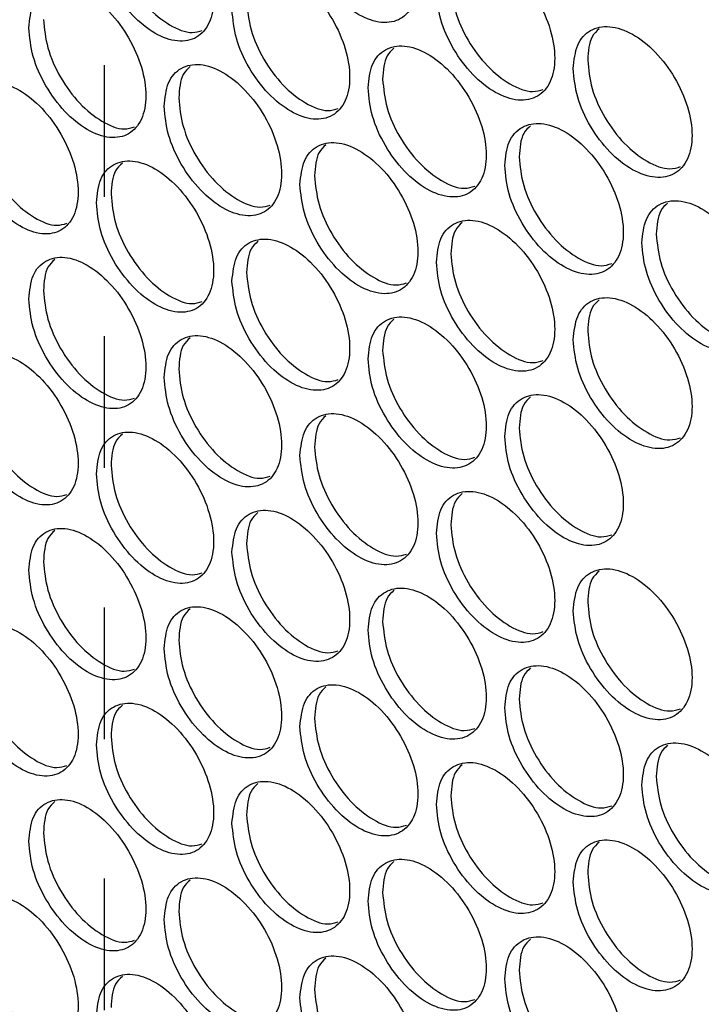
# Model space of a CAD drawing. Units: millimetres. Extents: x -1106 to 1698, y -1990 to 844.
# Drawn here: x 948 to 1014, y 274 to 369 of the extents above; entities that cross this region are included whole.
import ezdxf

# ---------------------------------------------------------------- set-up
doc = ezdxf.new("R2010")
doc.units = ezdxf.units.MM
doc.linetypes.add('CENTERX2', pattern=[20.32, 12.7, -2.54, 2.54, -2.54])

msp = doc.modelspace()

# ---------------------------------------------------------------- linework, layer by layer
at = {"color": 7, "linetype": 'CENTERX2'}
for p, q in [((956.018, 364.325), (956.018, 351.227)), ((956.018, 338.163), (956.018, 325.065)), ((956.018, 312.001), (956.018, 298.904)), ((956.018, 285.839), (956.018, 272.742))]:
    msp.add_line(p, q, dxfattribs=at)
at = {"color": 7, "linetype": 'Continuous', "lineweight": 25}
for points, knots in [([(974.914, 378.981), (975, 378.077), (975.17, 376.27), (976.484, 373.343), (978.363, 370.816), (980.601, 369.028), (982.835, 368.264), (984.731, 368.637), (985.999, 370.09), (986.444, 372.402), (985.999, 375.22), (984.731, 378.116), (982.835, 380.649), (980.601, 382.433), (978.363, 383.2), (976.484, 382.822), (975.17, 381.399), (975, 379.787), (974.914, 378.981)], [0, 0, 0, 0, 0.062489, 0.124984, 0.187489, 0.250001, 0.312512, 0.375017, 0.437513, 0.500001, 0.562488, 0.624984, 0.687489, 0.750001, 0.812512, 0.875017, 0.937512, 1, 1, 1, 1]), ([(955.264, 377.216), (955.349, 376.312), (955.519, 374.504), (956.825, 371.573), (958.693, 369.04), (960.918, 367.244), (963.139, 366.473), (965.025, 366.84), (966.285, 368.289), (966.728, 370.599), (966.285, 373.418), (965.025, 376.318), (963.139, 378.857), (960.918, 380.649), (958.693, 381.424), (956.825, 381.052), (955.519, 379.634), (955.349, 378.022), (955.264, 377.216)], [0, 0, 0, 0, 0.0624878, 0.124983, 0.1874881, 0.2499998, 0.3125117, 0.3750167, 0.4375118, 0.5000002, 0.5624881, 0.6249833, 0.6874884, 0.7500002, 0.8125118, 0.8750171, 0.9375122, 1, 1, 1, 1]), ([(956.681, 378.031), (956.766, 377.127), (956.935, 375.319), (958.24, 372.391), (960.112, 369.847), (962.317, 368.095), (964.257, 367.306), (965.169, 367.578), (965.488, 367.673)], [0, 0, 0, 0, 0.180508, 0.361017, 0.541526, 0.722034, 0.902543, 1, 1, 1, 1]), ([(988.077, 371.474), (988.163, 370.57), (988.334, 368.763), (989.653, 365.839), (991.539, 363.316), (993.785, 361.533), (996.028, 360.774), (997.932, 361.151), (999.204, 362.608), (999.651, 364.92), (999.204, 367.737), (997.932, 370.63), (996.028, 373.159), (993.785, 374.938), (991.539, 375.7), (989.653, 375.318), (988.334, 373.892), (988.163, 372.28), (988.077, 371.474)], [0, 0, 0, 0, 0.062489, 0.1249841, 0.1874885, 0.2500005, 0.3125124, 0.3750168, 0.4375128, 0.5000007, 0.5624885, 0.6249837, 0.6874888, 0.7500005, 0.8125122, 0.8750171, 0.9375122, 1, 1, 1, 1]), ([(968.352, 369.665), (968.437, 368.761), (968.607, 366.953), (969.919, 364.025), (971.794, 361.496), (974.027, 359.706), (976.257, 358.939), (978.15, 359.31), (979.415, 360.762), (979.859, 363.073), (979.415, 365.891), (978.15, 368.788), (976.257, 371.324), (974.027, 373.11), (971.794, 373.88), (969.919, 373.504), (968.607, 372.083), (968.437, 370.471), (968.352, 369.665)], [0, 0, 0, 0, 0.062488, 0.124983, 0.187488, 0.25, 0.312512, 0.375017, 0.437512, 0.5, 0.562488, 0.624983, 0.687488, 0.75, 0.812512, 0.875017, 0.937512, 1, 1, 1, 1]), ([(948.739, 367.922), (948.824, 367.018), (948.993, 365.209), (950.297, 362.277), (952.162, 359.741), (954.382, 357.944), (956.599, 357.17), (958.481, 357.534), (959.739, 358.982), (960.181, 361.292), (959.739, 364.112), (958.481, 367.013), (956.599, 369.554), (954.382, 371.349), (952.162, 372.126), (950.297, 371.755), (948.993, 370.339), (948.824, 368.728), (948.739, 367.922)], [0, 0, 0, 0, 0.0624878, 0.124983, 0.1874881, 0.2499999, 0.3125117, 0.3750167, 0.4375118, 0.5000002, 0.5624881, 0.6249833, 0.6874884, 0.7500003, 0.8125122, 0.8750171, 0.9375122, 1, 1, 1, 1]), ([(989.48, 372.297), (989.566, 371.393), (989.737, 369.585), (991.054, 366.665), (992.945, 364.131), (995.171, 362.39), (997.141, 361.612), (998.072, 361.893), (998.405, 361.994)], [0, 0, 0, 0, 0.179936, 0.35987, 0.539802, 0.719735, 0.899668, 1, 1, 1, 1]), ([(969.763, 370.483), (969.848, 369.579), (970.018, 367.771), (971.328, 364.847), (973.208, 362.306), (975.421, 360.558), (977.373, 359.774), (978.292, 360.049), (978.617, 360.147)], [0, 0, 0, 0, 0.1802769, 0.3605546, 0.5408321, 0.7211089, 0.9013855, 1, 1, 1, 1]), ([(950.158, 368.735), (950.243, 367.831), (950.413, 366.023), (951.715, 363.094), (953.583, 360.547), (955.784, 358.793), (957.718, 358.003), (958.626, 358.272), (958.943, 358.366)], [0, 0, 0, 0, 0.1806246, 0.3612501, 0.5418754, 0.7224998, 0.9031242, 1, 1, 1, 1]), ([(1001.29, 363.995), (1001.376, 363.092), (1001.548, 361.285), (1002.872, 358.364), (1004.765, 355.845), (1007.02, 354.068), (1009.271, 353.314), (1011.182, 353.695), (1012.459, 355.154), (1012.907, 357.468), (1012.459, 360.284), (1011.182, 363.173), (1009.271, 365.698), (1007.02, 367.472), (1004.765, 368.23), (1002.872, 367.843), (1001.548, 366.415), (1001.376, 364.802), (1001.29, 363.995)], [0, 0, 0, 0, 0.062489, 0.1249842, 0.1874886, 0.2500005, 0.3125124, 0.3750168, 0.4375129, 0.5000007, 0.5624885, 0.6249837, 0.6874888, 0.7500005, 0.8125122, 0.8750172, 0.9375122, 1, 1, 1, 1]), ([(1003.784, 367.832), (1003.539, 367.605), (1002.833, 366.954), (1002.745, 365.663), (1002.687, 364.821)], [0, 0, 0, 0, 0.347506, 1, 1, 1, 1]), ([(981.489, 362.143), (981.575, 361.239), (981.746, 359.432), (983.063, 356.507), (984.945, 353.981), (987.187, 352.196), (989.425, 351.435), (991.325, 351.81), (992.595, 353.264), (993.041, 355.576), (992.595, 358.394), (991.325, 361.288), (989.425, 363.819), (987.187, 365.601), (984.945, 366.366), (983.063, 365.985), (981.746, 364.561), (981.575, 362.949), (981.489, 362.143)], [0, 0, 0, 0, 0.062488, 0.124983, 0.187488, 0.25, 0.312512, 0.375017, 0.437512, 0.5, 0.562488, 0.624983, 0.687488, 0.75, 0.812512, 0.875017, 0.937512, 1, 1, 1, 1]), ([(983.989, 365.975), (983.743, 365.748), (983.041, 365.098), (982.953, 363.806), (982.895, 362.964)], [0, 0, 0, 0, 0.348671, 1, 1, 1, 1]), ([(961.802, 360.356), (961.887, 359.452), (962.057, 357.644), (963.366, 354.715), (965.237, 352.183), (967.466, 350.39), (969.692, 349.621), (971.581, 349.99), (972.844, 351.441), (973.287, 353.751), (972.844, 356.57), (971.581, 359.469), (969.692, 362.006), (967.466, 363.795), (965.237, 364.568), (963.366, 364.193), (962.057, 362.774), (961.887, 361.162), (961.802, 360.356)], [0, 0, 0, 0, 0.062488, 0.124983, 0.187488, 0.25, 0.312512, 0.375017, 0.437512, 0.5, 0.562488, 0.624983, 0.687488, 0.75, 0.812512, 0.875017, 0.937512, 1, 1, 1, 1]), ([(964.306, 364.184), (964.061, 363.957), (963.361, 363.308), (963.273, 362.014), (963.215, 361.173)], [0, 0, 0, 0, 0.349819, 1, 1, 1, 1]), ([(1002.687, 364.821), (1002.774, 363.918), (1002.946, 362.111), (1004.268, 359.193), (1006.165, 356.664), (1008.4, 354.927), (1010.383, 354.153), (1011.321, 354.438), (1011.659, 354.541)], [0, 0, 0, 0, 0.17971, 0.359417, 0.539122, 0.718828, 0.898535, 1, 1, 1, 1]), ([(982.895, 362.964), (982.981, 362.06), (983.152, 360.253), (984.466, 357.331), (986.353, 354.795), (988.575, 353.052), (990.54, 352.271), (991.466, 352.55), (991.797, 352.65)], [0, 0, 0, 0, 0.180047, 0.360095, 0.540143, 0.72019, 0.900238, 1, 1, 1, 1]), ([(942.227, 358.635), (942.311, 357.731), (942.481, 355.922), (943.782, 352.988), (945.643, 350.451), (947.859, 348.65), (950.072, 347.874), (951.95, 348.236), (953.205, 349.683), (953.646, 351.992), (953.205, 354.812), (951.95, 357.715), (950.072, 360.258), (947.859, 362.055), (945.643, 362.835), (943.782, 362.467), (942.481, 361.051), (942.311, 359.44), (942.227, 358.635)], [0, 0, 0, 0, 0.062488, 0.124983, 0.187488, 0.25, 0.312512, 0.375017, 0.437512, 0.5, 0.562488, 0.624983, 0.687488, 0.75, 0.812512, 0.875017, 0.937512, 1, 1, 1, 1]), ([(963.215, 361.173), (963.3, 360.269), (963.471, 358.46), (964.778, 355.534), (966.654, 352.992), (968.863, 351.242), (970.809, 350.456), (971.724, 350.729), (972.047, 350.825)], [0, 0, 0, 0, 0.180392, 0.360785, 0.541178, 0.72157, 0.901962, 1, 1, 1, 1]), ([(943.649, 359.447), (943.733, 358.542), (943.903, 356.733), (945.202, 353.803), (947.067, 351.254), (949.264, 349.498), (951.191, 348.706), (952.095, 348.973), (952.41, 349.066)], [0, 0, 0, 0, 0.180742, 0.361484, 0.542226, 0.722968, 0.903709, 1, 1, 1, 1]), ([(994.677, 354.65), (994.763, 353.746), (994.935, 351.939), (996.256, 349.017), (998.146, 346.496), (1000.396, 344.716), (1002.643, 343.959), (1004.55, 344.339), (1005.825, 345.796), (1006.273, 348.109), (1005.825, 350.926), (1004.55, 353.817), (1002.643, 356.344), (1000.396, 358.12), (998.146, 358.88), (996.256, 358.495), (994.935, 357.069), (994.763, 355.456), (994.677, 354.65)], [0, 0, 0, 0, 0.062488, 0.124983, 0.187488, 0.25, 0.312512, 0.375017, 0.437512, 0.5, 0.562488, 0.624983, 0.687488, 0.75, 0.812512, 0.875017, 0.937512, 1, 1, 1, 1]), ([(997.173, 358.485), (996.928, 358.258), (996.223, 357.607), (996.135, 356.316), (996.078, 355.474)], [0, 0, 0, 0, 0.3479, 1, 1, 1, 1]), ([(974.914, 352.819), (975, 351.915), (975.17, 350.108), (976.484, 347.181), (978.363, 344.654), (980.601, 342.866), (982.835, 342.102), (984.731, 342.475), (985.999, 343.928), (986.444, 346.24), (985.999, 349.058), (984.731, 351.954), (982.835, 354.487), (980.601, 356.271), (978.363, 357.038), (976.484, 356.66), (975.17, 355.237), (975, 353.625), (974.914, 352.819)], [0, 0, 0, 0, 0.062488, 0.124983, 0.187488, 0.25, 0.312512, 0.375017, 0.437512, 0.5, 0.562488, 0.624983, 0.687488, 0.75, 0.812512, 0.875017, 0.937512, 1, 1, 1, 1]), ([(977.415, 356.65), (977.17, 356.423), (976.468, 355.773), (976.38, 354.481), (976.323, 353.639)], [0, 0, 0, 0, 0.349055, 1, 1, 1, 1]), ([(996.078, 355.474), (996.163, 354.571), (996.335, 352.763), (997.655, 349.845), (999.549, 347.313), (1001.779, 345.574), (1003.756, 344.797), (1004.69, 345.081), (1005.026, 345.183)], [0, 0, 0, 0, 0.17982, 0.35964, 0.53946, 0.71928, 0.899099, 1, 1, 1, 1]), ([(955.264, 351.054), (955.349, 350.15), (955.519, 348.342), (956.825, 345.411), (958.693, 342.878), (960.918, 341.082), (963.139, 340.311), (965.025, 340.678), (966.285, 342.127), (966.728, 344.437), (966.285, 347.256), (965.025, 350.156), (963.139, 352.695), (960.918, 354.487), (958.693, 355.262), (956.825, 354.89), (955.519, 353.472), (955.349, 351.86), (955.264, 351.054)], [0, 0, 0, 0, 0.062488, 0.124983, 0.187488, 0.25, 0.312512, 0.375017, 0.437512, 0.5, 0.562488, 0.624983, 0.687488, 0.75, 0.812512, 0.875017, 0.937512, 1, 1, 1, 1]), ([(957.77, 354.88), (957.525, 354.653), (956.826, 354.005), (956.738, 352.711), (956.681, 351.869)], [0, 0, 0, 0, 0.350202, 1, 1, 1, 1]), ([(976.323, 353.639), (976.408, 352.735), (976.579, 350.927), (977.891, 348.004), (979.774, 345.466), (981.992, 343.72), (983.95, 342.938), (984.873, 343.215), (985.201, 343.314)], [0, 0, 0, 0, 0.180162, 0.360325, 0.540487, 0.720649, 0.900811, 1, 1, 1, 1]), ([(956.681, 351.869), (956.766, 350.965), (956.935, 349.157), (958.24, 346.229), (960.112, 343.685), (962.317, 341.933), (964.257, 341.145), (965.169, 341.416), (965.488, 341.511)], [0, 0, 0, 0, 0.180508, 0.361017, 0.541526, 0.722034, 0.902543, 1, 1, 1, 1]), ([(1007.915, 347.186), (1008.001, 346.283), (1008.174, 344.476), (1009.5, 341.557), (1011.397, 339.04), (1013.656, 337.265), (1015.911, 336.513), (1017.825, 336.897), (1019.105, 338.357), (1019.554, 340.671), (1019.105, 343.487), (1017.825, 346.375), (1015.911, 348.898), (1013.656, 350.67), (1011.397, 351.425), (1009.5, 351.035), (1008.174, 349.606), (1008.001, 347.993), (1007.915, 347.186)], [0, 0, 0, 0, 0.0624878, 0.124983, 0.1874881, 0.2499999, 0.3125117, 0.3750168, 0.4375119, 0.5000003, 0.5624881, 0.6249833, 0.6874885, 0.7500001, 0.8125118, 0.8750171, 0.9375122, 1, 1, 1, 1]), ([(1010.407, 351.024), (1010.162, 350.798), (1009.456, 350.146), (1009.368, 348.856), (1009.31, 348.014)], [0, 0, 0, 0, 0.347123, 1, 1, 1, 1]), ([(988.077, 345.312), (988.163, 344.408), (988.334, 342.601), (989.653, 339.677), (991.539, 337.154), (993.785, 335.371), (996.028, 334.612), (997.932, 334.989), (999.204, 336.446), (999.651, 338.758), (999.204, 341.575), (997.932, 344.468), (996.028, 346.997), (993.785, 348.776), (991.539, 349.538), (989.653, 349.156), (988.334, 347.73), (988.163, 346.118), (988.077, 345.312)], [0, 0, 0, 0, 0.062488, 0.124983, 0.187488, 0.25, 0.312512, 0.375017, 0.437512, 0.5, 0.562488, 0.624983, 0.687488, 0.75, 0.812512, 0.875017, 0.937512, 1, 1, 1, 1]), ([(990.574, 349.145), (990.329, 348.919), (989.626, 348.268), (989.538, 346.976), (989.48, 346.135)], [0, 0, 0, 0, 0.348286, 1, 1, 1, 1]), ([(1009.31, 348.014), (1009.396, 347.11), (1009.569, 345.303), (1010.893, 342.387), (1012.794, 339.86), (1015.033, 338.126), (1017.022, 337.353), (1017.964, 337.641), (1018.305, 337.745)], [0, 0, 0, 0, 0.179594, 0.359188, 0.538783, 0.718376, 0.89797, 1, 1, 1, 1]), ([(968.352, 343.503), (968.437, 342.599), (968.607, 340.791), (969.919, 337.863), (971.794, 335.334), (974.027, 333.544), (976.257, 332.777), (978.15, 333.148), (979.415, 334.6), (979.859, 336.911), (979.415, 339.73), (978.15, 342.626), (976.257, 345.162), (974.027, 346.948), (971.794, 347.718), (969.919, 347.342), (968.607, 345.921), (968.437, 344.309), (968.352, 343.503)], [0, 0, 0, 0, 0.062488, 0.124983, 0.187488, 0.25, 0.312512, 0.375017, 0.437512, 0.5, 0.562488, 0.624983, 0.687488, 0.75, 0.812512, 0.875017, 0.937512, 1, 1, 1, 1]), ([(970.854, 347.332), (970.609, 347.105), (969.908, 346.456), (969.82, 345.163), (969.763, 344.321)], [0, 0, 0, 0, 0.349439, 1, 1, 1, 1]), ([(989.48, 346.135), (989.566, 345.231), (989.737, 343.423), (991.054, 340.503), (992.945, 337.969), (995.171, 336.228), (997.141, 335.45), (998.072, 335.731), (998.405, 335.832)], [0, 0, 0, 0, 0.179933, 0.359867, 0.539801, 0.719734, 0.899667, 1, 1, 1, 1]), ([(948.739, 341.76), (948.824, 340.856), (948.993, 339.047), (950.297, 336.115), (952.162, 333.58), (954.382, 331.782), (956.599, 331.008), (958.481, 331.372), (959.739, 332.82), (960.181, 335.13), (959.739, 337.95), (958.481, 340.851), (956.599, 343.392), (954.382, 345.187), (952.162, 345.964), (950.297, 345.593), (948.993, 344.177), (948.824, 342.566), (948.739, 341.76)], [0, 0, 0, 0, 0.0624878, 0.124983, 0.1874881, 0.2499999, 0.3125117, 0.3750167, 0.4375118, 0.5000002, 0.5624881, 0.6249833, 0.6874884, 0.7500003, 0.8125122, 0.8750171, 0.9375122, 1, 1, 1, 1]), ([(951.247, 345.584), (951.002, 345.357), (950.304, 344.71), (950.216, 343.415), (950.158, 342.573)], [0, 0, 0, 0, 0.35058, 1, 1, 1, 1]), ([(969.763, 344.321), (969.848, 343.417), (970.018, 341.609), (971.328, 338.685), (973.208, 336.144), (975.421, 334.397), (977.373, 333.612), (978.292, 333.888), (978.617, 333.985)], [0, 0, 0, 0, 0.1802769, 0.3605546, 0.5408321, 0.7211089, 0.9013855, 1, 1, 1, 1]), ([(950.158, 342.573), (950.243, 341.669), (950.413, 339.861), (951.715, 336.932), (953.583, 334.385), (955.784, 332.631), (957.718, 331.841), (958.626, 332.11), (958.943, 332.204)], [0, 0, 0, 0, 0.1806246, 0.3612501, 0.5418754, 0.7224998, 0.9031242, 1, 1, 1, 1]), ([(1001.29, 337.833), (1001.376, 336.93), (1001.548, 335.123), (1002.872, 332.202), (1004.765, 329.683), (1007.02, 327.906), (1009.271, 327.152), (1011.182, 327.533), (1012.459, 328.992), (1012.907, 331.306), (1012.459, 334.122), (1011.182, 337.011), (1009.271, 339.536), (1007.02, 341.31), (1004.765, 342.068), (1002.872, 341.681), (1001.548, 340.253), (1001.376, 338.64), (1001.29, 337.833)], [0, 0, 0, 0, 0.062488, 0.124983, 0.187488, 0.25, 0.312512, 0.375017, 0.437512, 0.5, 0.562488, 0.624983, 0.687488, 0.75, 0.812512, 0.875017, 0.937512, 1, 1, 1, 1]), ([(1003.784, 341.67), (1003.539, 341.443), (1002.833, 340.792), (1002.745, 339.501), (1002.687, 338.659)], [0, 0, 0, 0, 0.34751, 1, 1, 1, 1]), ([(981.489, 335.981), (981.575, 335.077), (981.746, 333.27), (983.063, 330.345), (984.945, 327.819), (987.187, 326.034), (989.425, 325.273), (991.325, 325.648), (992.595, 327.102), (993.041, 329.414), (992.595, 332.232), (991.325, 335.126), (989.425, 337.657), (987.187, 339.439), (984.945, 340.204), (983.063, 339.823), (981.746, 338.399), (981.575, 336.787), (981.489, 335.981)], [0, 0, 0, 0, 0.0624878, 0.124983, 0.1874881, 0.2499999, 0.3125117, 0.3750167, 0.4375118, 0.5000002, 0.5624881, 0.6249833, 0.6874884, 0.7500003, 0.8125122, 0.8750171, 0.9375122, 1, 1, 1, 1]), ([(983.989, 339.813), (983.743, 339.586), (983.041, 338.936), (982.953, 337.644), (982.895, 336.802)], [0, 0, 0, 0, 0.348671, 1, 1, 1, 1]), ([(961.802, 334.194), (961.887, 333.29), (962.057, 331.482), (963.366, 328.553), (965.237, 326.021), (967.466, 324.228), (969.692, 323.46), (971.581, 323.828), (972.844, 325.279), (973.287, 327.589), (972.844, 330.408), (971.581, 333.307), (969.692, 335.844), (967.466, 337.633), (965.237, 338.406), (963.366, 338.031), (962.057, 336.612), (961.887, 335), (961.802, 334.194)], [0, 0, 0, 0, 0.062488, 0.124983, 0.187488, 0.25, 0.312512, 0.375017, 0.437512, 0.5, 0.562488, 0.624983, 0.687488, 0.75, 0.812512, 0.875017, 0.937512, 1, 1, 1, 1]), ([(1002.687, 338.659), (1002.774, 337.756), (1002.946, 335.949), (1004.268, 333.031), (1006.165, 330.502), (1008.4, 328.765), (1010.383, 327.991), (1011.321, 328.276), (1011.659, 328.379)], [0, 0, 0, 0, 0.179706, 0.359414, 0.539121, 0.718827, 0.898534, 1, 1, 1, 1]), ([(964.306, 338.022), (964.061, 337.795), (963.361, 337.146), (963.273, 335.852), (963.215, 335.011)], [0, 0, 0, 0, 0.349819, 1, 1, 1, 1]), ([(942.227, 332.473), (942.311, 331.569), (942.481, 329.76), (943.782, 326.826), (945.643, 324.289), (947.859, 322.488), (950.072, 321.712), (951.95, 322.075), (953.205, 323.521), (953.646, 325.83), (953.205, 328.65), (951.95, 331.553), (950.072, 334.096), (947.859, 335.893), (945.643, 336.673), (943.782, 336.305), (942.481, 334.89), (942.311, 333.278), (942.227, 332.473)], [0, 0, 0, 0, 0.062488, 0.124983, 0.187488, 0.25, 0.312512, 0.375017, 0.437512, 0.5, 0.562488, 0.624983, 0.687488, 0.75, 0.812512, 0.875017, 0.937512, 1, 1, 1, 1]), ([(982.895, 336.802), (982.981, 335.898), (983.152, 334.091), (984.466, 331.169), (986.353, 328.633), (988.575, 326.89), (990.54, 326.109), (991.466, 326.388), (991.797, 326.488)], [0, 0, 0, 0, 0.180047, 0.360095, 0.540143, 0.72019, 0.900238, 1, 1, 1, 1]), ([(963.215, 335.011), (963.3, 334.107), (963.471, 332.298), (964.778, 329.372), (966.654, 326.83), (968.863, 325.08), (970.809, 324.294), (971.724, 324.567), (972.047, 324.663)], [0, 0, 0, 0, 0.180392, 0.360785, 0.541178, 0.72157, 0.901962, 1, 1, 1, 1]), ([(943.649, 333.285), (943.733, 332.38), (943.903, 330.572), (945.202, 327.641), (947.067, 325.092), (949.264, 323.336), (951.191, 322.544), (952.095, 322.811), (952.41, 322.904)], [0, 0, 0, 0, 0.180742, 0.361484, 0.542226, 0.722968, 0.903709, 1, 1, 1, 1]), ([(994.677, 328.488), (994.763, 327.584), (994.935, 325.777), (996.256, 322.855), (998.146, 320.334), (1000.396, 318.554), (1002.643, 317.797), (1004.55, 318.177), (1005.825, 319.634), (1006.273, 321.947), (1005.825, 324.764), (1004.55, 327.655), (1002.643, 330.182), (1000.396, 331.959), (998.146, 332.718), (996.256, 332.334), (994.935, 330.907), (994.763, 329.294), (994.677, 328.488)], [0, 0, 0, 0, 0.062488, 0.124983, 0.187488, 0.25, 0.312512, 0.375017, 0.437512, 0.5, 0.562488, 0.624983, 0.687488, 0.75, 0.812512, 0.875017, 0.937512, 1, 1, 1, 1]), ([(997.173, 332.323), (996.928, 332.096), (996.223, 331.445), (996.135, 330.154), (996.078, 329.312)], [0, 0, 0, 0, 0.3479, 1, 1, 1, 1]), ([(974.914, 326.657), (975, 325.754), (975.17, 323.946), (976.484, 321.019), (978.363, 318.492), (980.601, 316.704), (982.835, 315.94), (984.731, 316.313), (985.999, 317.767), (986.444, 320.078), (985.999, 322.896), (984.731, 325.792), (982.835, 328.325), (980.601, 330.109), (978.363, 330.876), (976.484, 330.498), (975.17, 329.075), (975, 327.463), (974.914, 326.657)], [0, 0, 0, 0, 0.062488, 0.124983, 0.187488, 0.25, 0.312512, 0.375017, 0.437512, 0.5, 0.562488, 0.624983, 0.687488, 0.75, 0.812512, 0.875017, 0.937512, 1, 1, 1, 1]), ([(977.415, 330.488), (977.17, 330.261), (976.468, 329.611), (976.38, 328.319), (976.323, 327.477)], [0, 0, 0, 0, 0.349055, 1, 1, 1, 1]), ([(955.264, 324.892), (955.349, 323.988), (955.519, 322.18), (956.825, 319.249), (958.693, 316.716), (960.918, 314.92), (963.139, 314.149), (965.025, 314.516), (966.285, 315.965), (966.728, 318.275), (966.285, 321.094), (965.025, 323.994), (963.139, 326.533), (960.918, 328.325), (958.693, 329.1), (956.825, 328.728), (955.519, 327.31), (955.349, 325.698), (955.264, 324.892)], [0, 0, 0, 0, 0.062488, 0.124983, 0.187488, 0.25, 0.312512, 0.375017, 0.437512, 0.5, 0.562488, 0.624983, 0.687488, 0.75, 0.812512, 0.875017, 0.937512, 1, 1, 1, 1]), ([(996.078, 329.312), (996.163, 328.409), (996.335, 326.601), (997.655, 323.683), (999.549, 321.151), (1001.779, 319.412), (1003.756, 318.635), (1004.69, 318.919), (1005.026, 319.021)], [0, 0, 0, 0, 0.17982, 0.35964, 0.53946, 0.71928, 0.899099, 1, 1, 1, 1]), ([(957.77, 328.718), (957.525, 328.491), (956.826, 327.843), (956.738, 326.549), (956.681, 325.708)], [0, 0, 0, 0, 0.350202, 1, 1, 1, 1]), ([(976.323, 327.477), (976.408, 326.573), (976.579, 324.765), (977.891, 321.842), (979.774, 319.304), (981.992, 317.558), (983.95, 316.776), (984.873, 317.053), (985.201, 317.152)], [0, 0, 0, 0, 0.180162, 0.360325, 0.540487, 0.720649, 0.900811, 1, 1, 1, 1]), ([(956.681, 325.708), (956.766, 324.803), (956.935, 322.995), (958.24, 320.067), (960.112, 317.523), (962.317, 315.771), (964.257, 314.983), (965.169, 315.254), (965.488, 315.349)], [0, 0, 0, 0, 0.180508, 0.361017, 0.541526, 0.722034, 0.902543, 1, 1, 1, 1]), ([(988.077, 319.15), (988.163, 318.246), (988.334, 316.439), (989.653, 313.515), (991.539, 310.992), (993.785, 309.209), (996.028, 308.45), (997.932, 308.827), (999.204, 310.284), (999.651, 312.596), (999.204, 315.413), (997.932, 318.306), (996.028, 320.835), (993.785, 322.614), (991.539, 323.376), (989.653, 322.994), (988.334, 321.568), (988.163, 319.956), (988.077, 319.15)], [0, 0, 0, 0, 0.062488, 0.124983, 0.187488, 0.25, 0.312512, 0.375017, 0.437512, 0.5, 0.562488, 0.624983, 0.687488, 0.75, 0.812512, 0.875017, 0.937512, 1, 1, 1, 1]), ([(990.574, 322.983), (990.329, 322.757), (989.626, 322.106), (989.538, 320.814), (989.48, 319.973)], [0, 0, 0, 0, 0.348286, 1, 1, 1, 1]), ([(968.352, 317.341), (968.437, 316.437), (968.607, 314.629), (969.919, 311.701), (971.794, 309.172), (974.027, 307.382), (976.257, 306.615), (978.15, 306.986), (979.415, 308.438), (979.859, 310.749), (979.415, 313.568), (978.15, 316.464), (976.257, 319), (974.027, 320.786), (971.794, 321.556), (969.919, 321.18), (968.607, 319.759), (968.437, 318.147), (968.352, 317.341)], [0, 0, 0, 0, 0.062488, 0.124983, 0.187488, 0.25, 0.312512, 0.375017, 0.437512, 0.5, 0.562488, 0.624983, 0.687488, 0.75, 0.812512, 0.875017, 0.937512, 1, 1, 1, 1]), ([(970.854, 321.17), (970.609, 320.943), (969.908, 320.294), (969.82, 319.001), (969.763, 318.159)], [0, 0, 0, 0, 0.349439, 1, 1, 1, 1]), ([(948.739, 315.598), (948.824, 314.694), (948.993, 312.885), (950.297, 309.953), (952.162, 307.418), (954.382, 305.62), (956.599, 304.846), (958.481, 305.211), (959.739, 306.658), (960.181, 308.968), (959.739, 311.788), (958.481, 314.689), (956.599, 317.23), (954.382, 319.025), (952.162, 319.802), (950.297, 319.432), (948.993, 318.015), (948.824, 316.404), (948.739, 315.598)], [0, 0, 0, 0, 0.0624878, 0.124983, 0.1874881, 0.2499999, 0.3125117, 0.3750167, 0.4375118, 0.5000002, 0.5624881, 0.6249833, 0.6874884, 0.7500003, 0.8125122, 0.8750171, 0.9375122, 1, 1, 1, 1]), ([(951.247, 319.422), (951.002, 319.195), (950.304, 318.548), (950.216, 317.253), (950.158, 316.412)], [0, 0, 0, 0, 0.35058, 1, 1, 1, 1]), ([(989.48, 319.973), (989.566, 319.069), (989.737, 317.261), (991.054, 314.341), (992.945, 311.807), (995.171, 310.066), (997.141, 309.288), (998.072, 309.569), (998.405, 309.67)], [0, 0, 0, 0, 0.179933, 0.359867, 0.539801, 0.719734, 0.899667, 1, 1, 1, 1]), ([(969.763, 318.159), (969.848, 317.255), (970.018, 315.447), (971.328, 312.523), (973.208, 309.982), (975.421, 308.235), (977.373, 307.45), (978.292, 307.726), (978.617, 307.823)], [0, 0, 0, 0, 0.1802769, 0.3605546, 0.5408321, 0.7211089, 0.9013855, 1, 1, 1, 1]), ([(950.158, 316.412), (950.243, 315.507), (950.413, 313.699), (951.715, 310.77), (953.583, 308.223), (955.784, 306.469), (957.718, 305.679), (958.626, 305.948), (958.943, 306.042)], [0, 0, 0, 0, 0.1806246, 0.3612501, 0.5418754, 0.7224998, 0.9031242, 1, 1, 1, 1]), ([(1001.29, 311.671), (1001.376, 310.768), (1001.548, 308.961), (1002.872, 306.04), (1004.765, 303.522), (1007.02, 301.744), (1009.271, 300.99), (1011.182, 301.371), (1012.459, 302.83), (1012.907, 305.144), (1012.459, 307.96), (1011.182, 310.849), (1009.271, 313.374), (1007.02, 315.148), (1004.765, 315.906), (1002.872, 315.519), (1001.548, 314.091), (1001.376, 312.478), (1001.29, 311.671)], [0, 0, 0, 0, 0.062488, 0.124983, 0.187488, 0.25, 0.312512, 0.375017, 0.437512, 0.5, 0.562488, 0.624983, 0.687488, 0.75, 0.812512, 0.875017, 0.937512, 1, 1, 1, 1]), ([(1003.784, 315.508), (1003.539, 315.281), (1002.833, 314.63), (1002.745, 313.339), (1002.687, 312.497)], [0, 0, 0, 0, 0.34751, 1, 1, 1, 1]), ([(981.489, 309.819), (981.575, 308.915), (981.746, 307.108), (983.063, 304.183), (984.945, 301.657), (987.187, 299.872), (989.425, 299.111), (991.325, 299.486), (992.595, 300.94), (993.041, 303.253), (992.595, 306.07), (991.325, 308.964), (989.425, 311.495), (987.187, 313.277), (984.945, 314.042), (983.063, 313.661), (981.746, 312.237), (981.575, 310.625), (981.489, 309.819)], [0, 0, 0, 0, 0.0624878, 0.124983, 0.1874881, 0.2499999, 0.3125117, 0.3750167, 0.4375118, 0.5000002, 0.5624881, 0.6249833, 0.6874884, 0.7500003, 0.8125122, 0.8750171, 0.9375122, 1, 1, 1, 1]), ([(983.989, 313.651), (983.743, 313.424), (983.041, 312.774), (982.953, 311.482), (982.895, 310.64)], [0, 0, 0, 0, 0.348671, 1, 1, 1, 1]), ([(961.802, 308.032), (961.887, 307.128), (962.057, 305.32), (963.366, 302.391), (965.237, 299.859), (967.466, 298.066), (969.692, 297.298), (971.581, 297.666), (972.844, 299.117), (973.287, 301.427), (972.844, 304.246), (971.581, 307.145), (969.692, 309.682), (967.466, 311.471), (965.237, 312.244), (963.366, 311.869), (962.057, 310.45), (961.887, 308.838), (961.802, 308.032)], [0, 0, 0, 0, 0.062488, 0.124983, 0.187488, 0.25, 0.312512, 0.375017, 0.437512, 0.5, 0.562488, 0.624983, 0.687488, 0.75, 0.812512, 0.875017, 0.937512, 1, 1, 1, 1]), ([(964.306, 311.86), (964.061, 311.633), (963.361, 310.984), (963.273, 309.69), (963.215, 308.849)], [0, 0, 0, 0, 0.349819, 1, 1, 1, 1]), ([(1002.687, 312.497), (1002.774, 311.594), (1002.946, 309.787), (1004.268, 306.869), (1006.165, 304.34), (1008.4, 302.603), (1010.383, 301.829), (1011.321, 302.114), (1011.659, 302.217)], [0, 0, 0, 0, 0.179706, 0.359414, 0.539121, 0.718827, 0.898534, 1, 1, 1, 1]), ([(942.227, 306.311), (942.311, 305.407), (942.481, 303.598), (943.782, 300.664), (945.643, 298.127), (947.859, 296.326), (950.072, 295.55), (951.95, 295.913), (953.205, 297.359), (953.646, 299.668), (953.205, 302.488), (951.95, 305.391), (950.072, 307.934), (947.859, 309.731), (945.643, 310.511), (943.782, 310.143), (942.481, 308.728), (942.311, 307.116), (942.227, 306.311)], [0, 0, 0, 0, 0.062488, 0.124983, 0.187488, 0.25, 0.312512, 0.375017, 0.437512, 0.5, 0.562488, 0.624983, 0.687488, 0.75, 0.812512, 0.875017, 0.937512, 1, 1, 1, 1]), ([(982.895, 310.64), (982.981, 309.736), (983.152, 307.929), (984.466, 305.007), (986.353, 302.471), (988.575, 300.728), (990.54, 299.947), (991.466, 300.227), (991.797, 300.326)], [0, 0, 0, 0, 0.180047, 0.360095, 0.540143, 0.72019, 0.900238, 1, 1, 1, 1]), ([(963.215, 308.849), (963.3, 307.945), (963.471, 306.136), (964.778, 303.21), (966.654, 300.668), (968.863, 298.918), (970.809, 298.132), (971.724, 298.405), (972.047, 298.501)], [0, 0, 0, 0, 0.180392, 0.360785, 0.541178, 0.72157, 0.901962, 1, 1, 1, 1]), ([(943.649, 307.123), (943.733, 306.218), (943.903, 304.41), (945.202, 301.479), (947.067, 298.93), (949.264, 297.174), (951.191, 296.382), (952.095, 296.649), (952.41, 296.742)], [0, 0, 0, 0, 0.180742, 0.361484, 0.542226, 0.722968, 0.903709, 1, 1, 1, 1]), ([(994.677, 302.326), (994.763, 301.422), (994.935, 299.615), (996.256, 296.693), (998.146, 294.172), (1000.396, 292.392), (1002.643, 291.635), (1004.55, 292.015), (1005.825, 293.472), (1006.273, 295.785), (1005.825, 298.602), (1004.55, 301.493), (1002.643, 304.02), (1000.396, 305.797), (998.146, 306.557), (996.256, 306.172), (994.935, 304.745), (994.763, 303.132), (994.677, 302.326)], [0, 0, 0, 0, 0.062488, 0.124983, 0.187488, 0.25, 0.312512, 0.375017, 0.437512, 0.5, 0.562488, 0.624983, 0.687488, 0.75, 0.812512, 0.875017, 0.937512, 1, 1, 1, 1]), ([(997.173, 306.161), (996.928, 305.934), (996.223, 305.283), (996.135, 303.992), (996.078, 303.15)], [0, 0, 0, 0, 0.3479, 1, 1, 1, 1]), ([(974.914, 300.495), (975, 299.592), (975.17, 297.784), (976.484, 294.857), (978.363, 292.33), (980.601, 290.542), (982.835, 289.778), (984.731, 290.151), (985.999, 291.605), (986.444, 293.916), (985.999, 296.734), (984.731, 299.63), (982.835, 302.163), (980.601, 303.947), (978.363, 304.714), (976.484, 304.336), (975.17, 302.913), (975, 301.301), (974.914, 300.495)], [0, 0, 0, 0, 0.062488, 0.124983, 0.187488, 0.25, 0.312512, 0.375017, 0.437512, 0.5, 0.562488, 0.624983, 0.687488, 0.75, 0.812512, 0.875017, 0.937512, 1, 1, 1, 1]), ([(977.415, 304.326), (977.17, 304.099), (976.468, 303.449), (976.38, 302.157), (976.323, 301.315)], [0, 0, 0, 0, 0.349055, 1, 1, 1, 1]), ([(996.078, 303.15), (996.163, 302.247), (996.335, 300.439), (997.655, 297.521), (999.549, 294.989), (1001.779, 293.25), (1003.756, 292.474), (1004.69, 292.757), (1005.026, 292.859)], [0, 0, 0, 0, 0.17982, 0.35964, 0.53946, 0.71928, 0.899099, 1, 1, 1, 1]), ([(955.264, 298.73), (955.349, 297.826), (955.519, 296.018), (956.825, 293.087), (958.693, 290.554), (960.918, 288.758), (963.139, 287.987), (965.025, 288.354), (966.285, 289.803), (966.728, 292.113), (966.285, 294.932), (965.025, 297.832), (963.139, 300.371), (960.918, 302.163), (958.693, 302.938), (956.825, 302.566), (955.519, 301.148), (955.349, 299.536), (955.264, 298.73)], [0, 0, 0, 0, 0.062488, 0.124983, 0.187488, 0.25, 0.312512, 0.375017, 0.437512, 0.5, 0.562488, 0.624983, 0.687488, 0.75, 0.812512, 0.875017, 0.937512, 1, 1, 1, 1]), ([(957.77, 302.556), (957.525, 302.329), (956.826, 301.681), (956.738, 300.387), (956.681, 299.546)], [0, 0, 0, 0, 0.350202, 1, 1, 1, 1]), ([(976.323, 301.315), (976.408, 300.411), (976.579, 298.603), (977.891, 295.68), (979.774, 293.142), (981.992, 291.396), (983.95, 290.614), (984.873, 290.891), (985.201, 290.99)], [0, 0, 0, 0, 0.180162, 0.360325, 0.540487, 0.720649, 0.900811, 1, 1, 1, 1]), ([(956.681, 299.546), (956.766, 298.641), (956.935, 296.833), (958.24, 293.905), (960.112, 291.361), (962.317, 289.609), (964.257, 288.821), (965.169, 289.092), (965.488, 289.187)], [0, 0, 0, 0, 0.180508, 0.361017, 0.541526, 0.722034, 0.902543, 1, 1, 1, 1]), ([(1007.915, 294.862), (1008.001, 293.959), (1008.174, 292.152), (1009.5, 289.233), (1011.397, 286.716), (1013.656, 284.941), (1015.911, 284.189), (1017.825, 284.573), (1019.105, 286.033), (1019.554, 288.347), (1019.105, 291.163), (1017.825, 294.051), (1015.911, 296.574), (1013.656, 298.346), (1011.397, 299.101), (1009.5, 298.711), (1008.174, 297.282), (1008.001, 295.669), (1007.915, 294.862)], [0, 0, 0, 0, 0.062488, 0.124983, 0.187488, 0.25, 0.312512, 0.375017, 0.437512, 0.5, 0.562488, 0.624983, 0.687488, 0.75, 0.812512, 0.875017, 0.937512, 1, 1, 1, 1]), ([(1010.407, 298.7), (1010.162, 298.474), (1009.456, 297.822), (1009.368, 296.532), (1009.31, 295.69)], [0, 0, 0, 0, 0.347123, 1, 1, 1, 1]), ([(988.077, 292.988), (988.163, 292.084), (988.334, 290.277), (989.653, 287.353), (991.539, 284.83), (993.785, 283.047), (996.028, 282.288), (997.932, 282.666), (999.204, 284.122), (999.651, 286.434), (999.204, 289.251), (997.932, 292.144), (996.028, 294.673), (993.785, 296.452), (991.539, 297.214), (989.653, 296.832), (988.334, 295.406), (988.163, 293.794), (988.077, 292.988)], [0, 0, 0, 0, 0.062488, 0.124983, 0.187488, 0.25, 0.312512, 0.375017, 0.437512, 0.5, 0.562488, 0.624983, 0.687488, 0.75, 0.812512, 0.875017, 0.937512, 1, 1, 1, 1]), ([(990.574, 296.821), (990.329, 296.595), (989.626, 295.944), (989.538, 294.652), (989.48, 293.811)], [0, 0, 0, 0, 0.348286, 1, 1, 1, 1]), ([(1009.31, 295.69), (1009.396, 294.786), (1009.569, 292.979), (1010.893, 290.064), (1012.794, 287.536), (1015.033, 285.802), (1017.022, 285.029), (1017.964, 285.317), (1018.305, 285.421)], [0, 0, 0, 0, 0.179594, 0.359188, 0.538783, 0.718376, 0.89797, 1, 1, 1, 1]), ([(968.352, 291.179), (968.437, 290.275), (968.607, 288.467), (969.919, 285.539), (971.794, 283.01), (974.027, 281.22), (976.257, 280.453), (978.15, 280.824), (979.415, 282.276), (979.859, 284.587), (979.415, 287.406), (978.15, 290.303), (976.257, 292.838), (974.027, 294.625), (971.794, 295.394), (969.919, 295.018), (968.607, 293.597), (968.437, 291.985), (968.352, 291.179)], [0, 0, 0, 0, 0.062488, 0.124983, 0.187488, 0.25, 0.312512, 0.375017, 0.437512, 0.5, 0.562488, 0.624983, 0.687488, 0.75, 0.812512, 0.875017, 0.937512, 1, 1, 1, 1]), ([(970.854, 295.008), (970.609, 294.781), (969.908, 294.132), (969.82, 292.839), (969.763, 291.997)], [0, 0, 0, 0, 0.349439, 1, 1, 1, 1]), ([(989.48, 293.811), (989.566, 292.907), (989.737, 291.099), (991.054, 288.179), (992.945, 285.645), (995.171, 283.904), (997.141, 283.126), (998.072, 283.407), (998.405, 283.508)], [0, 0, 0, 0, 0.179933, 0.359867, 0.539801, 0.719734, 0.899667, 1, 1, 1, 1]), ([(948.739, 289.436), (948.824, 288.532), (948.993, 286.724), (950.297, 283.791), (952.162, 281.256), (954.382, 279.458), (956.599, 278.684), (958.481, 279.049), (959.739, 280.496), (960.181, 282.806), (959.739, 285.626), (958.481, 288.527), (956.599, 291.068), (954.382, 292.863), (952.162, 293.64), (950.297, 293.27), (948.993, 291.853), (948.824, 290.242), (948.739, 289.436)], [0, 0, 0, 0, 0.0624878, 0.124983, 0.1874881, 0.2499999, 0.3125117, 0.3750167, 0.4375118, 0.5000002, 0.5624881, 0.6249833, 0.6874884, 0.7500003, 0.8125122, 0.8750171, 0.9375122, 1, 1, 1, 1]), ([(951.247, 293.261), (951.002, 293.033), (950.304, 292.386), (950.216, 291.091), (950.158, 290.25)], [0, 0, 0, 0, 0.35058, 1, 1, 1, 1]), ([(969.763, 291.997), (969.848, 291.093), (970.018, 289.285), (971.328, 286.361), (973.208, 283.82), (975.421, 282.073), (977.373, 281.288), (978.292, 281.564), (978.617, 281.661)], [0, 0, 0, 0, 0.1802769, 0.3605546, 0.5408321, 0.7211089, 0.9013855, 1, 1, 1, 1]), ([(950.158, 290.25), (950.243, 289.345), (950.413, 287.537), (951.715, 284.608), (953.583, 282.061), (955.784, 280.307), (957.718, 279.517), (958.626, 279.786), (958.943, 279.88)], [0, 0, 0, 0, 0.1806246, 0.3612501, 0.5418754, 0.7224998, 0.9031242, 1, 1, 1, 1]), ([(1001.29, 285.509), (1001.376, 284.606), (1001.548, 282.799), (1002.872, 279.878), (1004.765, 277.36), (1007.02, 275.582), (1009.271, 274.828), (1011.182, 275.209), (1012.459, 276.668), (1012.907, 278.982), (1012.459, 281.798), (1011.182, 284.688), (1009.271, 287.212), (1007.02, 288.987), (1004.765, 289.744), (1002.872, 289.357), (1001.548, 287.929), (1001.376, 286.316), (1001.29, 285.509)], [0, 0, 0, 0, 0.062488, 0.124983, 0.187488, 0.25, 0.312512, 0.375017, 0.437512, 0.5, 0.562488, 0.624983, 0.687488, 0.75, 0.812512, 0.875017, 0.937512, 1, 1, 1, 1]), ([(1003.784, 289.346), (1003.539, 289.119), (1002.833, 288.468), (1002.745, 287.177), (1002.687, 286.335)], [0, 0, 0, 0, 0.34751, 1, 1, 1, 1]), ([(981.489, 283.657), (981.575, 282.753), (981.746, 280.946), (983.063, 278.021), (984.945, 275.495), (987.187, 273.71), (989.425, 272.949), (991.325, 273.324), (992.595, 274.778), (993.041, 277.091), (992.595, 279.908), (991.325, 282.802), (989.425, 285.333), (987.187, 287.115), (984.945, 287.88), (983.063, 287.499), (981.746, 286.075), (981.575, 284.463), (981.489, 283.657)], [0, 0, 0, 0, 0.0624878, 0.124983, 0.1874881, 0.2499999, 0.3125117, 0.3750167, 0.4375118, 0.5000002, 0.5624881, 0.6249833, 0.6874884, 0.7500003, 0.8125122, 0.8750171, 0.9375122, 1, 1, 1, 1]), ([(983.989, 287.489), (983.743, 287.262), (983.041, 286.612), (982.953, 285.32), (982.895, 284.478)], [0, 0, 0, 0, 0.348671, 1, 1, 1, 1]), ([(1002.687, 286.335), (1002.774, 285.432), (1002.946, 283.625), (1004.268, 280.707), (1006.165, 278.178), (1008.4, 276.441), (1010.383, 275.667), (1011.321, 275.952), (1011.659, 276.055)], [0, 0, 0, 0, 0.179706, 0.359414, 0.539121, 0.718827, 0.898534, 1, 1, 1, 1]), ([(961.802, 281.87), (961.887, 280.966), (962.057, 279.158), (963.366, 276.229), (965.237, 273.697), (967.466, 271.904), (969.692, 271.136), (971.581, 271.504), (972.844, 272.955), (973.287, 275.265), (972.844, 278.084), (971.581, 280.983), (969.692, 283.52), (967.466, 285.309), (965.237, 286.082), (963.366, 285.707), (962.057, 284.288), (961.887, 282.676), (961.802, 281.87)], [0, 0, 0, 0, 0.062488, 0.124983, 0.187488, 0.25, 0.312512, 0.375017, 0.437512, 0.5, 0.562488, 0.624983, 0.687488, 0.75, 0.812512, 0.875017, 0.937512, 1, 1, 1, 1]), ([(964.306, 285.698), (964.061, 285.471), (963.361, 284.822), (963.273, 283.528), (963.215, 282.687)], [0, 0, 0, 0, 0.349819, 1, 1, 1, 1]), ([(942.227, 280.149), (942.311, 279.245), (942.481, 277.436), (943.782, 274.502), (945.643, 271.965), (947.859, 270.164), (950.072, 269.388), (951.95, 269.751), (953.205, 271.197), (953.646, 273.506), (953.205, 276.326), (951.95, 279.229), (950.072, 281.772), (947.859, 283.569), (945.643, 284.349), (943.782, 283.981), (942.481, 282.566), (942.311, 280.954), (942.227, 280.149)], [0, 0, 0, 0, 0.062488, 0.124983, 0.187488, 0.25, 0.312512, 0.375017, 0.437512, 0.5, 0.562488, 0.624983, 0.687488, 0.75, 0.812512, 0.875017, 0.937512, 1, 1, 1, 1]), ([(982.895, 284.478), (982.981, 283.574), (983.152, 281.767), (984.466, 278.845), (986.353, 276.309), (988.575, 274.566), (990.54, 273.785), (991.466, 274.065), (991.797, 274.164)], [0, 0, 0, 0, 0.180047, 0.360095, 0.540143, 0.72019, 0.900238, 1, 1, 1, 1]), ([(963.215, 282.687), (963.3, 281.783), (963.471, 279.974), (964.778, 277.048), (966.654, 274.506), (968.863, 272.756), (970.809, 271.97), (971.724, 272.243), (972.047, 272.339)], [0, 0, 0, 0, 0.180392, 0.360785, 0.541178, 0.72157, 0.901962, 1, 1, 1, 1]), ([(943.649, 280.961), (943.733, 280.056), (943.903, 278.248), (945.202, 275.317), (947.067, 272.768), (949.264, 271.012), (951.191, 270.22), (952.095, 270.487), (952.41, 270.58)], [0, 0, 0, 0, 0.180742, 0.361484, 0.542226, 0.722968, 0.903709, 1, 1, 1, 1]), ([(994.677, 276.164), (994.763, 275.26), (994.935, 273.453), (996.256, 270.531), (998.146, 268.01), (1000.396, 266.23), (1002.643, 265.473), (1004.55, 265.853), (1005.825, 267.31), (1006.273, 269.623), (1005.825, 272.44), (1004.55, 275.331), (1002.643, 277.858), (1000.396, 279.635), (998.146, 280.395), (996.256, 280.01), (994.935, 278.583), (994.763, 276.97), (994.677, 276.164)], [0, 0, 0, 0, 0.062488, 0.124983, 0.187488, 0.25, 0.312512, 0.375017, 0.437512, 0.5, 0.562488, 0.624983, 0.687488, 0.75, 0.812512, 0.875017, 0.937512, 1, 1, 1, 1]), ([(997.173, 279.999), (996.928, 279.772), (996.223, 279.121), (996.135, 277.83), (996.078, 276.988)], [0, 0, 0, 0, 0.3479, 1, 1, 1, 1]), ([(974.914, 274.333), (975, 273.43), (975.17, 271.622), (976.484, 268.695), (978.363, 266.168), (980.601, 264.38), (982.835, 263.616), (984.731, 263.989), (985.999, 265.443), (986.444, 267.754), (985.999, 270.572), (984.731, 273.468), (982.835, 276.001), (980.601, 277.785), (978.363, 278.552), (976.484, 278.174), (975.17, 276.751), (975, 275.139), (974.914, 274.333)], [0, 0, 0, 0, 0.062488, 0.124983, 0.187488, 0.25, 0.312512, 0.375017, 0.437512, 0.5, 0.562488, 0.624983, 0.687488, 0.75, 0.812512, 0.875017, 0.937512, 1, 1, 1, 1]), ([(977.415, 278.164), (977.17, 277.937), (976.468, 277.288), (976.38, 275.995), (976.323, 275.153)], [0, 0, 0, 0, 0.349055, 1, 1, 1, 1]), ([(955.264, 272.569), (955.349, 271.664), (955.519, 269.856), (956.825, 266.925), (958.693, 264.392), (960.918, 262.596), (963.139, 261.825), (965.025, 262.192), (966.285, 263.641), (966.728, 265.951), (966.285, 268.77), (965.025, 271.67), (963.139, 274.21), (960.918, 276.001), (958.693, 276.776), (956.825, 276.404), (955.519, 274.986), (955.349, 273.374), (955.264, 272.569)], [0, 0, 0, 0, 0.062488, 0.124983, 0.187488, 0.25, 0.312512, 0.375017, 0.437512, 0.5, 0.562488, 0.624983, 0.687488, 0.75, 0.812512, 0.875017, 0.937512, 1, 1, 1, 1]), ([(996.078, 276.988), (996.163, 276.085), (996.335, 274.277), (997.655, 271.359), (999.549, 268.827), (1001.779, 267.088), (1003.756, 266.312), (1004.69, 266.595), (1005.026, 266.697)], [0, 0, 0, 0, 0.17982, 0.35964, 0.53946, 0.71928, 0.899099, 1, 1, 1, 1]), ([(957.77, 276.394), (957.525, 276.168), (956.826, 275.519), (956.738, 274.225), (956.681, 273.384)], [0, 0, 0, 0, 0.350202, 1, 1, 1, 1]), ([(976.323, 275.153), (976.408, 274.249), (976.579, 272.441), (977.891, 269.518), (979.774, 266.98), (981.992, 265.234), (983.95, 264.452), (984.873, 264.729), (985.201, 264.828)], [0, 0, 0, 0, 0.180162, 0.360325, 0.540487, 0.720649, 0.900811, 1, 1, 1, 1])]:
    msp.add_open_spline(points, degree=3, knots=knots, dxfattribs=at)

doc.saveas('drawing.dxf')
